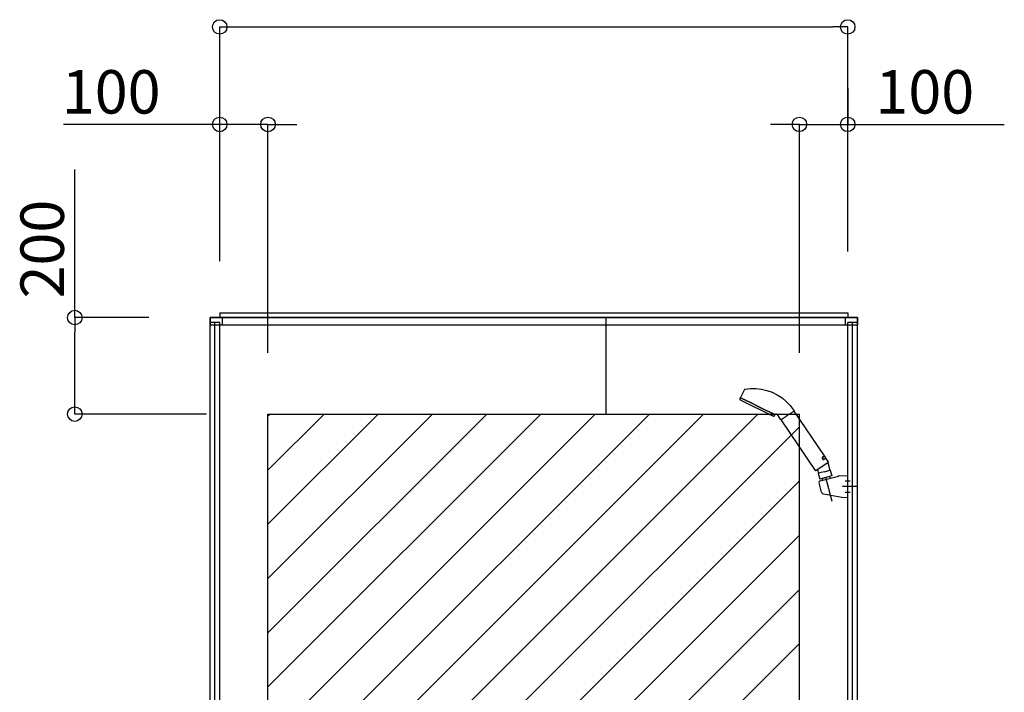
# Model space of a CAD drawing. Extents: x -405 to 205, y -16 to 288.
# Drawn here: x -326 to -285, y 116 to 143 of the extents above; entities that cross this region are included whole.
import ezdxf

# ---------------------------------------------------------------- set-up
doc = ezdxf.new("R2010")
doc.units = 0
doc.header["$MEASUREMENT"] = 0
doc.linetypes.add('CENTER', pattern=[12, 7.5, -1.5, 1.5, -1.5])
doc.layers.get('0').update_dxf_attribs({"linetype": 'CONTINUOUS'})
doc.layers.add('VIEW0002', color=7, linetype='CONTINUOUS')
doc.styles.get("Standard").update_dxf_attribs({"font": 'ROMANS', "bigfont": 'EXTFONT'})

# ---------------------------------------------------------------- blocks, each defined once
blk = doc.blocks.new('_ORIGIN')
at = {"color": 0, "linetype": 'ByBlock'}
blk.add_line((0, 0), (-1, 0), dxfattribs=at)
blk.add_circle((0, 0), 0.5, dxfattribs=at)

msp = doc.modelspace()

# ---------------------------------------------------------------- linework, layer by layer
at = {"color": 7, "linetype": 'Continuous'}
for p, q in [((-315.235561, 106.83891), (-294.955637, 127.118875)), ((-315.235561, 109.083977), (-297.200698, 127.118875)), ((-315.235561, 111.329043), (-299.44576, 127.118875)), ((-315.235561, 113.574109), (-301.690822, 127.118875)), ((-315.235561, 115.819176), (-303.935884, 127.118875)), ((-315.235561, 118.064242), (-306.180946, 127.118875)), ((-315.235561, 120.309308), (-308.426007, 127.118875)), ((-315.235561, 122.554374), (-310.671069, 127.118875)), ((-315.235561, 124.799441), (-312.916131, 127.118875)), ((-315.235561, 127.044507), (-315.161193, 127.118875)), ((-315.235561, 104.593844), (-293.235561, 126.593888)), ((-313.465384, 104.118959), (-293.235561, 124.348822)), ((-311.220322, 104.118959), (-293.235561, 122.103756)), ((-308.97526, 104.118959), (-293.235561, 119.858689)), ((-306.730198, 104.118959), (-293.235561, 117.613623))]:
    msp.add_line(p, q, dxfattribs=at)
at = {"layer": 'VIEW0002', "color": 7}
for p, q in [((-317.235561, 133.858875), (-317.235561, 143.158958)), ((-316.635561, 143.158958), (-291.835561, 143.158958)), ((-291.235561, 133.858875), (-291.235561, 143.158958)), ((-291.235561, 140.618958), (-291.235561, 139.119958)), ((-317.235561, 139.118958), (-323.706989, 139.118958)), ((-317.835561, 139.118958), (-318.435561, 139.118958)), ((-317.235561, 133.458956), (-317.235561, 139.118958)), ((-315.235561, 139.118958), (-317.235561, 139.118958)), ((-315.235561, 129.658875), (-315.235561, 139.118958)), ((-314.635561, 139.118958), (-314.035561, 139.118958)), ((-293.835561, 139.119958), (-294.435561, 139.119958)), ((-293.235561, 129.658875), (-293.235561, 139.119958)), ((-293.235561, 139.119958), (-291.235561, 139.119958)), ((-291.235561, 139.119958), (-284.751704, 139.119958)), ((-290.635561, 139.119958), (-290.035561, 139.119958)), ((-323.233561, 131.118958), (-323.233561, 137.24753)), ((-320.175558, 131.118958), (-323.233561, 131.118958)), ((-323.233561, 127.718958), (-323.233561, 130.518958)), ((-317.775561, 127.118958), (-323.233561, 127.118958))]:
    msp.add_line(p, q, dxfattribs=at)
at = {"layer": 'VIEW0002', "color": 7, "linetype": 'Continuous'}
for p, q in [((-317.235558, 131.318875), (-317.235558, 131.118875)), ((-317.235558, 131.318875), (-291.235558, 131.318875)), ((-291.235558, 131.318875), (-291.235558, 131.118875)), ((-317.635561, 91.998876), (-317.635561, 131.118873)), ((-290.835561, 131.118873), (-317.635561, 131.118873)), ((-317.235561, 130.918873), (-317.635561, 130.918873)), ((-317.635558, 131.118875), (-317.635558, 130.818877)), ((-317.635558, 131.118875), (-290.835558, 131.118875)), ((-317.435561, 91.198875), (-317.435561, 130.918873)), ((-317.235561, 99.238874), (-317.235561, 130.918873)), ((-317.135558, 131.118875), (-317.135558, 130.818877)), ((-301.235562, 127.118875), (-301.235562, 131.118873)), ((-291.335558, 131.118875), (-291.335558, 130.818877)), ((-291.235561, 91.198875), (-291.235561, 130.918873)), ((-290.835561, 130.918873), (-291.235561, 130.918873)), ((-291.035561, 91.198875), (-291.035561, 130.918873)), ((-290.835561, 91.998876), (-290.835561, 131.118873)), ((-290.835558, 131.118875), (-290.835558, 130.818877)), ((-317.635558, 130.818877), (-290.835558, 130.818877)), ((-315.235561, 127.118875), (-293.235561, 127.118875)), ((-315.235561, 104.118958), (-315.235561, 127.118875)), ((-293.235561, 104.118958), (-293.235561, 127.118875)), ((-292.380228, 124.350391), (-291.616534, 124.555033)), ((-291.60818, 124.556199), (-291.235559, 124.569208)), ((-291.235561, 123.668508), (-291.235561, 124.569209)), ((-292.317219, 123.883438), (-292.422659, 124.276918)), ((-292.238, 123.810838), (-291.480117, 123.677064)), ((-291.480118, 123.677064), (-291.235563, 123.668508))]:
    msp.add_line(p, q, dxfattribs=at)
at = {"layer": 'VIEW0002', "color": 4, "linetype": 'Continuous'}
for p, q in [((-295.504964, 128.140503), (-295.678306, 127.807516)), ((-295.504964, 128.140503), (-295.50359, 128.142867)), ((-295.50359, 128.142867), (-295.502017, 128.145073)), ((-295.502017, 128.145073), (-295.50026, 128.147111)), ((-295.50026, 128.147111), (-295.498331, 128.148972)), ((-295.498331, 128.148972), (-295.496245, 128.150645)), ((-295.496245, 128.150645), (-295.494015, 128.152121)), ((-295.494015, 128.152121), (-295.491654, 128.153389)), ((-295.491654, 128.153389), (-295.489177, 128.154441)), ((-295.489177, 128.154441), (-295.486596, 128.155265)), ((-295.486596, 128.155265), (-295.483925, 128.155851)), ((-295.483925, 128.155851), (-295.265181, 128.181022)), ((-295.483925, 128.155851), (-295.483925, 128.155851)), ((-295.265181, 128.181022), (-295.039089, 128.181642)), ((-295.039089, 128.181642), (-294.809852, 128.155953)), ((-294.809852, 128.155953), (-294.582119, 128.103173)), ((-294.582119, 128.103173), (-294.36066, 128.023586)), ((-294.36066, 128.023586), (-294.150073, 127.918556)), ((-295.687257, 127.788951), (-295.703997, 127.751354)), ((-295.619713, 127.767522), (-295.673738, 127.793871)), ((-295.673738, 127.793871), (-295.619713, 127.767522)), ((-295.63679, 127.676138), (-294.369805, 127.058188)), ((-295.465864, 127.692484), (-295.619713, 127.767522)), ((-295.619713, 127.767522), (-295.465864, 127.692484)), ((-295.235611, 127.580183), (-295.465864, 127.692484)), ((-295.465864, 127.692484), (-295.235611, 127.580183)), ((-294.150073, 127.918556), (-293.954519, 127.79046)), ((-293.954519, 127.79046), (-293.777502, 127.64255)), ((-293.777502, 127.64255), (-293.621671, 127.478726)), ((-294.96401, 127.447714), (-295.235611, 127.580183)), ((-295.235611, 127.580183), (-294.96401, 127.447714)), ((-294.692409, 127.315245), (-294.96401, 127.447714)), ((-294.96401, 127.447714), (-294.692409, 127.315245)), ((-294.462157, 127.202944), (-294.692409, 127.315245)), ((-294.692409, 127.315245), (-294.462157, 127.202944)), ((-294.308307, 127.127906), (-294.462157, 127.202944)), ((-294.462157, 127.202944), (-294.308307, 127.127906)), ((-293.621671, 127.478726), (-293.48866, 127.303239)), ((-293.538559, 127.191581), (-293.557869, 127.178556)), ((-293.521152, 127.203322), (-293.538559, 127.191581)), ((-293.505643, 127.213783), (-293.521152, 127.203322)), ((-293.502067, 127.216195), (-293.505643, 127.213783)), ((-293.500326, 127.21737), (-293.502067, 127.216195)), ((-293.498621, 127.218519), (-293.500326, 127.21737)), ((-293.49218, 127.222864), (-293.498621, 127.218519)), ((-293.481074, 127.230355), (-293.49218, 127.222864)), ((-293.48866, 127.303239), (-293.458091, 127.257919)), ((-293.472312, 127.236265), (-293.481074, 127.230355)), ((-293.468818, 127.238622), (-293.472312, 127.236265)), ((-293.467296, 127.239648), (-293.468818, 127.238622)), ((-293.465932, 127.240569), (-293.467296, 127.239648)), ((-293.46208, 127.243167), (-293.465932, 127.240569)), ((-292.198789, 125.390927), (-293.446908, 127.241339)), ((-294.254282, 127.101557), (-294.308307, 127.127906)), ((-294.308307, 127.127906), (-294.254282, 127.101557)), ((-294.269158, 127.051537), (-294.249837, 127.087874)), ((-294.242179, 127.104052), (-294.234298, 127.111756)), ((-294.234298, 127.111756), (-294.225143, 127.117852)), ((-294.225143, 127.117852), (-294.214999, 127.122126)), ((-294.214999, 127.122126), (-294.204205, 127.124467)), ((-294.204205, 127.124467), (-294.193134, 127.124832)), ((-294.193134, 127.124832), (-294.182177, 127.123222)), ((-294.182177, 127.123222), (-294.171724, 127.119681)), ((-294.171724, 127.119681), (-294.162139, 127.114295)), ((-294.162139, 127.114295), (-294.15374, 127.107212)), ((-294.15374, 127.107212), (-294.146782, 127.098672)), ((-294.005256, 126.888852), (-294.146782, 127.098672)), ((-293.994072, 126.872271), (-292.584906, 124.783097)), ((-293.990091, 126.887019), (-293.991374, 126.886154)), ((-293.986291, 126.889582), (-293.990091, 126.887019)), ((-293.979988, 126.893833), (-293.986291, 126.889582)), ((-293.978017, 126.895163), (-293.979988, 126.893833)), ((-293.976971, 126.895869), (-293.978017, 126.895163)), ((-293.975885, 126.896601), (-293.976971, 126.895869)), ((-293.97118, 126.899774), (-293.975885, 126.896601)), ((-293.960086, 126.907257), (-293.97118, 126.899774)), ((-293.946775, 126.916236), (-293.960086, 126.907257)), ((-293.939282, 126.92129), (-293.946775, 126.916236)), ((-293.935324, 126.92396), (-293.939282, 126.92129)), ((-293.931227, 126.926723), (-293.935324, 126.92396)), ((-293.913739, 126.938519), (-293.931227, 126.926723)), ((-293.894556, 126.951458), (-293.913739, 126.938519)), ((-293.873685, 126.965536), (-293.894556, 126.951458)), ((-293.868199, 126.969236), (-293.873685, 126.965536)), ((-293.865416, 126.971113), (-293.868199, 126.969236)), ((-293.862616, 126.973002), (-293.865416, 126.971113)), ((-293.851261, 126.980661), (-293.862616, 126.973002)), ((-293.827822, 126.996471), (-293.851261, 126.980661)), ((-293.803419, 127.012931), (-293.827822, 126.996471)), ((-293.790853, 127.021407), (-293.803419, 127.012931)), ((-293.784477, 127.025707), (-293.790853, 127.021407)), ((-293.77806, 127.030036), (-293.784477, 127.025707)), ((-293.752213, 127.047469), (-293.77806, 127.030036)), ((-293.726082, 127.065095), (-293.752213, 127.047469)), ((-293.700026, 127.08267), (-293.726082, 127.065095)), ((-293.674398, 127.099956), (-293.700026, 127.08267)), ((-293.649197, 127.116955), (-293.674398, 127.099956)), ((-293.642964, 127.121159), (-293.649197, 127.116955)), ((-293.639858, 127.123254), (-293.642964, 127.121159)), ((-293.63676, 127.125344), (-293.639858, 127.123254)), ((-293.62456, 127.133572), (-293.63676, 127.125344)), ((-293.601095, 127.1494), (-293.62456, 127.133572)), ((-293.578859, 127.164398), (-293.601095, 127.1494)), ((-293.568204, 127.171585), (-293.578859, 127.164398)), ((-293.562994, 127.175099), (-293.568204, 127.171585)), ((-293.557869, 127.178556), (-293.562994, 127.175099)), ((-292.292898, 125.303016), (-292.293221, 125.301995)), ((-292.292564, 125.304028), (-292.292898, 125.303016)), ((-292.292219, 125.30503), (-292.292564, 125.304028)), ((-292.291862, 125.306023), (-292.292219, 125.30503)), ((-292.291495, 125.307006), (-292.291862, 125.306023)), ((-292.291117, 125.307979), (-292.291495, 125.307006)), ((-292.290729, 125.308943), (-292.291117, 125.307979)), ((-292.290331, 125.309898), (-292.290729, 125.308943)), ((-292.289924, 125.310843), (-292.290331, 125.309898)), ((-292.289508, 125.311779), (-292.289924, 125.310843)), ((-292.289047, 125.312781), (-292.289508, 125.311779)), ((-292.288577, 125.313771), (-292.289047, 125.312781)), ((-292.288097, 125.31475), (-292.288577, 125.313771)), ((-292.287608, 125.315718), (-292.288097, 125.31475)), ((-292.28711, 125.316674), (-292.287608, 125.315718)), ((-292.286603, 125.317617), (-292.28711, 125.316674)), ((-292.286087, 125.318548), (-292.286603, 125.317617)), ((-292.285563, 125.319467), (-292.286087, 125.318548)), ((-292.285032, 125.320373), (-292.285563, 125.319467)), ((-292.284493, 125.321267), (-292.285032, 125.320373)), ((-292.284741, 125.291295), (-292.284716, 125.29269)), ((-292.284728, 125.289885), (-292.284741, 125.291295)), ((-292.284676, 125.288465), (-292.284728, 125.289885)), ((-292.284716, 125.29269), (-292.284657, 125.29407)), ((-292.284583, 125.287043), (-292.284676, 125.288465)), ((-292.284657, 125.29407), (-292.284564, 125.295436)), ((-292.284448, 125.285618), (-292.284583, 125.287043)), ((-292.284564, 125.295436), (-292.284439, 125.296788)), ((-292.283903, 125.322215), (-292.284493, 125.321267)), ((-292.284268, 125.28419), (-292.284448, 125.285618)), ((-292.284439, 125.296788), (-292.284285, 125.298127)), ((-292.284285, 125.298127), (-292.284101, 125.299452)), ((-292.284042, 125.282759), (-292.284268, 125.28419)), ((-292.284101, 125.299452), (-292.28389, 125.300766)), ((-292.283768, 125.281326), (-292.284042, 125.282759)), ((-292.283305, 125.323149), (-292.283903, 125.322215)), ((-292.28389, 125.300766), (-292.282456, 125.307136)), ((-292.283442, 125.27989), (-292.283768, 125.281326)), ((-292.277993, 125.267478), (-292.283442, 125.27989)), ((-292.282699, 125.324068), (-292.283305, 125.323149)), ((-292.282084, 125.324972), (-292.282699, 125.324068)), ((-292.282456, 125.307136), (-292.282102, 125.30836)), ((-292.282102, 125.30836), (-292.281729, 125.309565)), ((-292.281462, 125.32586), (-292.282084, 125.324972)), ((-292.281729, 125.309565), (-292.281337, 125.310752)), ((-292.280832, 125.326734), (-292.281462, 125.32586)), ((-292.281337, 125.310752), (-292.280927, 125.311921)), ((-292.280927, 125.311921), (-292.2805, 125.313073)), ((-292.280194, 125.327593), (-292.280832, 125.326734)), ((-292.2805, 125.313073), (-292.280055, 125.314208)), ((-292.279694, 125.249218), (-292.280424, 125.249722)), ((-292.279548, 125.328437), (-292.280194, 125.327593)), ((-292.280055, 125.314208), (-292.279594, 125.315326)), ((-292.279347, 125.249017), (-292.279665, 125.24926)), ((-292.279594, 125.315326), (-292.279116, 125.316427)), ((-292.278895, 125.329267), (-292.279548, 125.328437)), ((-292.279116, 125.316427), (-292.278623, 125.317512)), ((-292.278234, 125.330082), (-292.278895, 125.329267)), ((-292.278623, 125.317512), (-292.278114, 125.31858)), ((-292.277585, 125.330861), (-292.278234, 125.330082)), ((-292.278114, 125.31858), (-292.277589, 125.319632)), ((-292.277109, 125.266228), (-292.277993, 125.267478)), ((-292.277589, 125.319632), (-292.27705, 125.320667)), ((-292.276928, 125.331625), (-292.277585, 125.330861)), ((-292.276179, 125.265022), (-292.277109, 125.266228)), ((-292.27705, 125.320667), (-292.276495, 125.321687)), ((-292.276495, 125.321687), (-292.275926, 125.32269)), ((-292.275203, 125.26386), (-292.276179, 125.265022)), ((-292.275926, 125.32269), (-292.275342, 125.323677)), ((-292.275342, 125.323677), (-292.271544, 125.329236)), ((-292.269707, 125.258703), (-292.275203, 125.26386)), ((-292.271544, 125.329236), (-292.270183, 125.330928)), ((-292.270183, 125.330928), (-292.268776, 125.332536)), ((-292.268521, 125.257818), (-292.269707, 125.258703)), ((-292.268776, 125.332536), (-292.267325, 125.334058)), ((-292.267314, 125.256983), (-292.268521, 125.257818)), ((-292.199868, 125.385374), (-292.267707, 125.339616)), ((-292.267325, 125.334058), (-292.26583, 125.335495)), ((-292.266089, 125.256195), (-292.267314, 125.256983)), ((-292.259722, 125.252895), (-292.266089, 125.256195)), ((-292.26583, 125.335495), (-292.264289, 125.336845)), ((-292.264289, 125.336845), (-292.2627, 125.338105)), ((-292.263681, 125.242504), (-292.262682, 125.242252)), ((-292.2627, 125.338105), (-292.261063, 125.339272)), ((-292.262682, 125.242252), (-292.261683, 125.242018)), ((-292.261683, 125.242018), (-292.260684, 125.241801)), ((-292.261063, 125.339272), (-292.194315, 125.384294)), ((-292.260684, 125.241801), (-292.259686, 125.2416)), ((-292.258427, 125.25236), (-292.259722, 125.252895)), ((-292.259686, 125.2416), (-292.258689, 125.241415)), ((-292.258689, 125.241415), (-292.257693, 125.241246)), ((-292.257132, 125.251865), (-292.258427, 125.25236)), ((-292.257693, 125.241246), (-292.2567, 125.241092)), ((-292.255836, 125.251407), (-292.257132, 125.251865)), ((-292.2567, 125.241092), (-292.255709, 125.240951)), ((-292.25454, 125.250985), (-292.255836, 125.251407)), ((-292.255709, 125.240951), (-292.252669, 125.2406)), ((-292.253244, 125.250596), (-292.25454, 125.250985)), ((-292.251949, 125.25024), (-292.253244, 125.250596)), ((-292.252669, 125.2406), (-292.251606, 125.240505)), ((-292.250653, 125.249915), (-292.251949, 125.25024)), ((-292.251606, 125.240505), (-292.250548, 125.240423)), ((-292.244197, 125.248725), (-292.250653, 125.249915)), ((-292.250548, 125.240423), (-292.249495, 125.240356)), ((-292.249495, 125.240356), (-292.248446, 125.240302)), ((-292.248446, 125.240302), (-292.247402, 125.240262)), ((-292.247402, 125.240262), (-292.246362, 125.240235)), ((-292.246362, 125.240235), (-292.245328, 125.240221)), ((-292.245328, 125.240221), (-292.244298, 125.24022)), ((-292.244298, 125.24022), (-292.243273, 125.240231)), ((-292.242922, 125.248569), (-292.244197, 125.248725)), ((-292.243273, 125.240231), (-292.242095, 125.24026)), ((-292.241657, 125.248439), (-292.242922, 125.248569)), ((-292.242095, 125.24026), (-292.240925, 125.240305)), ((-292.240402, 125.248334), (-292.241657, 125.248439)), ((-292.240925, 125.240305), (-292.239761, 125.240365)), ((-292.239155, 125.248254), (-292.240402, 125.248334)), ((-292.239761, 125.240365), (-292.238606, 125.240441)), ((-292.237918, 125.248196), (-292.239155, 125.248254)), ((-292.238606, 125.240441), (-292.237458, 125.240532)), ((-292.23669, 125.248162), (-292.237918, 125.248196)), ((-292.237458, 125.240532), (-292.236319, 125.240637)), ((-292.235471, 125.248149), (-292.23669, 125.248162)), ((-292.236319, 125.240637), (-292.235188, 125.240757)), ((-292.234261, 125.248159), (-292.235471, 125.248149)), ((-292.235188, 125.240757), (-292.234067, 125.24089)), ((-292.233059, 125.248189), (-292.234261, 125.248159)), ((-292.234067, 125.24089), (-292.232955, 125.241037)), ((-292.231867, 125.248241), (-292.233059, 125.248189)), ((-292.232955, 125.241037), (-292.231852, 125.241197)), ((-292.230684, 125.248314), (-292.231867, 125.248241)), ((-292.231852, 125.241197), (-292.230789, 125.241365)), ((-292.230789, 125.241365), (-292.229736, 125.241544)), ((-292.22951, 125.248407), (-292.230684, 125.248314)), ((-292.229736, 125.241544), (-292.228692, 125.241736)), ((-292.228345, 125.24852), (-292.22951, 125.248407)), ((-292.228692, 125.241736), (-292.227658, 125.24194)), ((-292.22719, 125.248653), (-292.228345, 125.24852)), ((-292.227658, 125.24194), (-292.226634, 125.242155)), ((-292.226043, 125.248806), (-292.22719, 125.248653)), ((-292.224778, 125.363747), (-292.227015, 125.367063)), ((-292.226634, 125.242155), (-292.22562, 125.242382)), ((-292.22047, 125.249866), (-292.226043, 125.248806)), ((-292.22562, 125.242382), (-292.224615, 125.242621)), ((-292.224615, 125.242621), (-292.22362, 125.242872)), ((-292.22362, 125.242872), (-292.222636, 125.243134)), ((-292.222636, 125.243134), (-292.221661, 125.243408)), ((-292.21834, 125.250421), (-292.22047, 125.249866)), ((-292.21627, 125.251048), (-292.21834, 125.250421)), ((-292.21426, 125.251748), (-292.21627, 125.251048)), ((-292.212312, 125.252521), (-292.21426, 125.251748)), ((-292.210424, 125.253368), (-292.212312, 125.252521)), ((-292.208599, 125.254289), (-292.210424, 125.253368)), ((-292.206839, 125.255289), (-292.208599, 125.254289)), ((-292.207314, 125.25008), (-292.139475, 125.295838)), ((-292.205144, 125.256369), (-292.206839, 125.255289)), ((-292.205144, 125.256369), (-292.138396, 125.301391)), ((-292.138396, 125.301391), (-292.194315, 125.384294)), ((-292.166622, 125.277527), (-292.168859, 125.280844)), ((-292.037741, 125.152164), (-292.133923, 125.294758)), ((-292.557142, 124.7777), (-292.043138, 125.124399)), ((-292.481482, 124.828733), (-292.452425, 124.720282)), ((-292.207657, 124.734097), (-291.961346, 124.800093)), ((-292.0606, 125.112621), (-291.975841, 124.796209)), ((-291.961346, 124.800093), (-291.896287, 124.557279)), ((-292.207657, 124.734097), (-292.453968, 124.6681)), ((-292.453968, 124.6681), (-292.389564, 124.427731)), ((-292.420163, 124.677158), (-292.452426, 124.720283)), ((-292.420158, 124.677159), (-292.399239, 124.68276)), ((-291.896287, 124.557279), (-292.389564, 124.427731)), ((-292.297679, 124.451862), (-292.277861, 124.377896)), ((-291.988049, 124.532692), (-291.968746, 124.460649))]:
    msp.add_line(p, q, dxfattribs=at)
at = {"layer": 'VIEW0002', "color": 7, "linetype": 'CENTER'}
for p, q in [((-291.877162, 123.500625), (-292.142737, 124.491803)), ((-291.335559, 124.348859), (-291.13556, 124.348859)), ((-290.815028, 124.118858), (-291.454284, 124.118858)), ((-291.335559, 123.888857), (-291.13556, 123.888857))]:
    msp.add_line(p, q, dxfattribs=at)
at = {"layer": 'VIEW0002', "color": 4, "linetype": 'CENTER'}
msp.add_line((-292.142598, 124.491283), (-292.121821, 124.41374), dxfattribs=at)
at = {"layer": 'VIEW0002', "color": 4, "linetype": 'Continuous'}
for centre, radius, start, end in [((-295.67659, 127.739152), 0.03, 156, 235.548592), ((-292.830744, 131.887416), 5.0606, 235.548592, 236.308656), ((-295.678122, 127.784884), 0.01, 64, 156), ((-295.669435, 127.802899), 0.01, 152.526885, 244), ((-295.632407, 127.685126), 0.01, 236.308656, 244), ((-293.466382, 127.252327), 0.01, 304, 34), ((-293.455198, 127.235747), 0.01, 34, 124), ((-294.365422, 127.067176), 0.01, 244, 251.691344), ((-292.778847, 131.862105), 5.0606, 251.691344, 252.451408), ((-294.295646, 127.065621), 0.03, 252.451408, 332), ((-294.258666, 127.092569), 0.01, 332, 64), ((-294.249818, 127.110505), 0.01, 244, 319.78295), ((-293.996966, 126.894444), 0.01, 214, 304), ((-293.985782, 126.877863), 0.01, 124, 214), ((-292.202105, 125.38869), 0.004, 304, 34), ((-292.137239, 125.292522), 0.004, 34, 124), ((-292.054322, 125.14098), 0.02, 304, 34), ((-292.568325, 124.79428), 0.02, 214, 304)]:
    msp.add_arc(centre, radius, start, end, dxfattribs=at)
at = {"layer": 'VIEW0002', "color": 7, "linetype": 'Continuous'}
for centre, radius, start, end in [((-292.364701, 124.29244), 0.06, 105.000001, 195.000002), ((-291.606779, 124.516238), 0.04, 92, 105.000001), ((-292.22062, 123.909317), 0.1, 195.000006, 259.999998)]:
    msp.add_arc(centre, radius, start, end, dxfattribs=at)

# ---------------------------------------------------------------- block references
at = {"layer": 'VIEW0002', "color": 7, "xscale": 0.6, "yscale": 0.6, "zscale": 0.6}
for p, rotation in [((-317.235561, 143.158958), 180), ((-315.235561, 139.118958), 180), ((-291.235561, 139.119958), 180), ((-323.233561, 131.118958), 90), ((-323.233561, 127.118958), 270)]:
    msp.add_blockref('_ORIGIN', p, dxfattribs=dict(at, rotation=rotation))
for p in [(-291.235561, 143.158958), (-317.235561, 139.118958), (-293.235561, 139.119958)]:
    msp.add_blockref('_ORIGIN', p, dxfattribs=at)

# ---------------------------------------------------------------- texts
at = {"layer": 'VIEW0002', "color": 7, "linetype": 'Continuous'}
for p in [(-323.771275, 139.568958), (-290.087419, 139.569958)]:
    msp.add_text('100', height=1.8, dxfattribs=at).set_placement(p)
msp.add_text('200', height=1.8, rotation=90, dxfattribs=at).set_placement((-323.683561, 131.911815))

doc.saveas('drawing.dxf')
